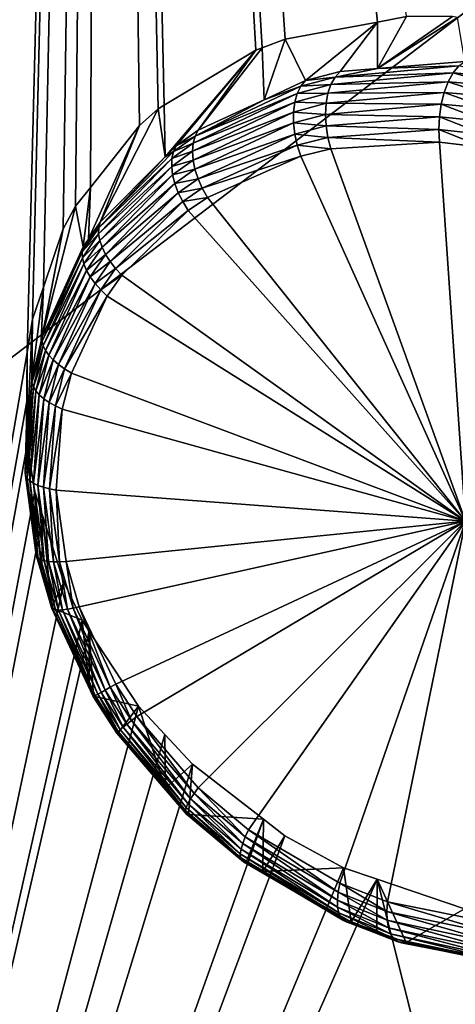
# Model space of a CAD drawing. Extents: x -143 to 155, y 0 to 257.
# Drawn here: x 82 to 83, y 190 to 193 of the extents above; entities that cross this region are included whole.
import ezdxf

# ---------------------------------------------------------------- set-up
doc = ezdxf.new("R2010")
doc.units = 0
doc.header["$MEASUREMENT"] = 0
doc.layers.get('0').update_dxf_attribs({"linetype": 'CONTINUOUS'})

msp = doc.modelspace()

# ---------------------------------------------------------------- linework, layer by layer
for points in [[(67.9112, 229.9474, 14.1501), (85.6793, 151.6106, -6.1133), (67.3794, 229.7648, 14.3902)], [(67.9112, 229.9474, 14.1501), (67.9188, 229.9501, 14.1466), (85.6793, 151.6106, -6.1133)], [(67.9188, 229.9501, 14.1466), (77.6611, 188.605, 3.3506), (85.6793, 151.6106, -6.1133)], [(85.1399, 151.4253, -5.8697), (67.1754, 229.6755, 14.5566), (67.3794, 229.7648, 14.3902)], [(85.1399, 151.4253, -5.8697), (67.3794, 229.7648, 14.3902), (85.2702, 151.4701, -5.9286)], [(67.3794, 229.7648, 14.3902), (85.6793, 151.6106, -6.1133), (85.6504, 151.6007, -6.1003)], [(67.3794, 229.7648, 14.3902), (85.6504, 151.6007, -6.1003), (85.2702, 151.4701, -5.9286)], [(84.9223, 151.3301, -5.6924), (66.9241, 229.5656, 14.7614), (67.1754, 229.6755, 14.5566)], [(84.9223, 151.3301, -5.6924), (67.1754, 229.6755, 14.5566), (85.1399, 151.4253, -5.8697)], [(84.6846, 151.2261, -5.4986), (66.5808, 229.3647, 15.2373), (66.9241, 229.5656, 14.7614)], [(84.6846, 151.2261, -5.4986), (66.9241, 229.5656, 14.7614), (84.9223, 151.3301, -5.6924)], [(66.5808, 229.3647, 15.2373), (84.3413, 151.0252, -5.0226), (66.453, 229.2489, 15.5727)], [(84.6153, 151.1856, -5.4026), (84.3688, 151.0413, -5.0608), (66.5808, 229.3647, 15.2373)], [(66.5808, 229.3647, 15.2373), (84.3688, 151.0413, -5.0608), (84.3413, 151.0252, -5.0226)], [(84.6153, 151.1856, -5.4026), (66.5808, 229.3647, 15.2373), (84.6846, 151.2261, -5.4986)], [(66.453, 229.2489, 15.5727), (84.2111, 150.9073, -4.681), (66.3706, 229.1743, 15.789)], [(66.453, 229.2489, 15.5727), (84.3413, 151.0252, -5.0226), (84.2111, 150.9073, -4.681)], [(66.3706, 229.1743, 15.789), (84.1311, 150.8349, -4.471), (66.3507, 229.126, 15.9582)], [(66.3706, 229.1743, 15.789), (84.2111, 150.9073, -4.681), (84.1311, 150.8349, -4.471)], [(66.3507, 229.126, 15.9582), (84.1108, 150.7857, -4.2986), (66.3059, 229.0172, 16.3397)], [(66.3507, 229.126, 15.9582), (84.1311, 150.8349, -4.471), (84.1108, 150.7857, -4.2986)], [(82.8504, 156.0415, -2.4934), (66.3063, 229.0062, 16.3825), (66.3059, 229.0172, 16.3397)], [(66.3059, 229.0172, 16.3397), (84.1108, 150.7857, -4.2986), (84.0665, 150.6779, -3.9207)], [(66.3059, 229.0172, 16.3397), (84.0665, 150.6779, -3.9207), (82.8504, 156.0415, -2.4934)], [(82.6722, 156.8273, -2.2843), (66.3063, 229.0062, 16.3825), (82.8504, 156.0415, -2.4934)], [(82.6722, 156.8273, -2.2843), (76.5789, 183.7023, 4.8674), (66.3063, 229.0062, 16.3825)], [(75.1198, 220.0454, 16.219), (76.0296, 200.4281, 11.1456), (82.7384, 185.8983, 7.3879)], [(82.7384, 185.8983, 7.3879), (75.1198, 220.0202, 16.3161), (75.1198, 220.0454, 16.219)], [(82.7384, 185.8983, 7.3879), (82.7384, 185.8732, 7.4851), (75.1198, 220.0202, 16.3161)], [(82.7384, 185.8732, 7.4851), (76.2215, 200.4411, 11.2526), (75.1198, 220.0202, 16.3161)], [(82.0063, 191.8898, 15.3804), (82.247, 201.271, 19.0892), (80.8158, 185.0007, 11.6999)], [(80.8158, 185.0007, 11.6999), (82.247, 201.271, 19.0892), (82.2115, 200.9691, 18.9586)], [(82.0231, 191.9955, 15.4327), (82.247, 201.271, 19.0892), (82.0063, 191.8898, 15.3804)], [(82.0574, 192.0966, 15.4943), (82.247, 201.271, 19.0892), (82.0231, 191.9955, 15.4327)], [(82.0574, 192.0966, 15.4943), (82.1202, 192.2814, 15.6067), (82.247, 201.271, 19.0892)], [(82.247, 201.271, 19.0892), (82.1202, 192.2814, 15.6067), (82.1588, 192.3533, 15.6593)], [(82.247, 201.271, 19.0892), (82.1588, 192.3533, 15.6593), (82.2062, 192.413, 15.7123)], [(82.2062, 192.413, 15.7123), (82.3622, 192.6093, 15.8864), (82.247, 201.271, 19.0892)], [(82.247, 201.271, 19.0892), (82.3622, 192.6093, 15.8864), (82.4213, 192.6615, 15.9434)], [(82.247, 201.271, 19.0892), (82.4213, 192.6615, 15.9434), (82.4405, 192.673, 15.9596)], [(82.4405, 192.673, 15.9596), (82.7309, 192.8474, 16.2044), (82.247, 201.271, 19.0892)], [(82.247, 201.271, 19.0892), (82.7309, 192.8474, 16.2044), (82.7505, 192.8548, 16.2191)], [(82.247, 201.271, 19.0892), (82.7505, 192.8548, 16.2191), (82.8238, 192.8823, 16.2738)], [(82.8238, 192.8823, 16.2738), (83.1163, 192.9364, 16.468), (82.247, 201.271, 19.0892)], [(82.247, 201.271, 19.0892), (83.1163, 192.9364, 16.468), (83.2081, 192.9534, 16.529)], [(80.8158, 185.0007, 11.6999), (82.2115, 200.9691, 18.9586), (82.1939, 200.9111, 18.9275)], [(82.1939, 200.9111, 18.9275), (82.1721, 200.8386, 18.8888), (80.8158, 185.0007, 11.6999)], [(80.8158, 185.0007, 11.6999), (82.1721, 200.8386, 18.8888), (82.042, 200.5899, 18.7246)], [(80.8158, 185.0007, 11.6999), (82.042, 200.5899, 18.7246), (82.0269, 200.561, 18.7055)], [(82.0269, 200.561, 18.7055), (81.9653, 200.4814, 18.6415), (80.8158, 185.0007, 11.6999)], [(82.7384, 185.8732, 7.4851), (76.4893, 199.2287, 10.939), (76.2215, 200.4411, 11.2526)], [(82.7384, 185.8983, 7.3879), (76.0296, 200.4281, 11.1456), (76.1511, 199.8544, 10.9973)], [(82.7384, 185.8983, 7.3879), (76.1511, 199.8544, 10.9973), (79.9362, 184.0058, 6.8985)], [(78.344, 191.2153, 8.8666), (76.4893, 199.2287, 10.939), (82.7384, 185.8732, 7.4851)], [(88.5311, 166.3724, -3.459), (77.6611, 188.605, 3.3506), (88.5347, 196.8827, 3.4403)], [(88.5347, 196.8827, 3.4403), (77.6611, 188.605, 3.3506), (77.662, 196.6481, 5.0717)], [(83.1155, 192.789, 17.0312), (83.3694, 192.9511, 16.6222), (83.3536, 192.9538, 16.6141)], [(83.1155, 192.789, 17.0312), (83.3536, 192.9538, 16.6141), (83.2081, 192.9534, 16.529)], [(83.2081, 192.9534, 16.529), (83.1163, 192.9364, 16.468), (83.1155, 192.789, 17.0312)], [(83.3923, 192.8115, 17.1775), (83.3694, 192.9511, 16.6222), (83.1155, 192.789, 17.0312)], [(82.8238, 192.8823, 16.2738), (82.8878, 192.751, 16.903), (83.1163, 192.9364, 16.468)], [(83.1163, 192.9364, 16.468), (82.8878, 192.751, 16.903), (82.9975, 192.7795, 16.9688)], [(83.1163, 192.9364, 16.468), (82.9975, 192.7795, 16.9688), (83.1155, 192.789, 17.0312)], [(82.7505, 192.8548, 16.2191), (82.7569, 192.6904, 16.8138), (82.8238, 192.8823, 16.2738)], [(82.8238, 192.8823, 16.2738), (82.7569, 192.6904, 16.8138), (82.8878, 192.751, 16.903)], [(82.7309, 192.8474, 16.2044), (82.4405, 192.673, 15.9596), (82.4431, 192.5096, 16.5861)], [(82.4431, 192.5096, 16.5861), (82.4782, 192.5448, 16.6174), (82.7309, 192.8474, 16.2044)], [(82.7309, 192.8474, 16.2044), (82.4782, 192.5448, 16.6174), (82.5478, 192.5936, 16.6714)], [(82.7309, 192.8474, 16.2044), (82.5478, 192.5936, 16.6714), (82.7505, 192.8548, 16.2191)], [(82.7505, 192.8548, 16.2191), (82.5478, 192.5936, 16.6714), (82.7569, 192.6904, 16.8138)], [(83.1155, 192.789, 17.0312), (82.9816, 192.7622, 16.9981), (83.3733, 192.7972, 17.2106)], [(83.3556, 192.7755, 17.2402), (83.3733, 192.7972, 17.2106), (82.9816, 192.7622, 16.9981)], [(83.3733, 192.7972, 17.2106), (83.3923, 192.8115, 17.1775), (83.1155, 192.789, 17.0312)], [(83.5163, 192.7619, 17.3177), (83.3733, 192.7972, 17.2106), (83.3556, 192.7755, 17.2402)], [(82.9816, 192.7622, 16.9981), (82.9975, 192.7795, 16.9688), (82.8878, 192.751, 16.903)], [(83.3556, 192.7755, 17.2402), (82.9816, 192.7622, 16.9981), (82.9686, 192.7391, 17.0247)], [(83.3401, 192.7473, 17.2652), (83.3556, 192.7755, 17.2402), (82.9686, 192.7391, 17.0247)], [(83.1155, 192.789, 17.0312), (82.9975, 192.7795, 16.9688), (82.9816, 192.7622, 16.9981)], [(83.4985, 192.734, 17.3437), (83.3556, 192.7755, 17.2402), (83.3401, 192.7473, 17.2652)], [(83.4985, 192.734, 17.3437), (83.5163, 192.7619, 17.3177), (83.3556, 192.7755, 17.2402)], [(82.8731, 192.7332, 16.9314), (82.7569, 192.6904, 16.8138), (82.5379, 192.5749, 16.6972)], [(82.8617, 192.71, 16.9572), (82.8731, 192.7332, 16.9314), (82.5379, 192.5749, 16.6972)], [(82.8731, 192.7332, 16.9314), (82.8878, 192.751, 16.903), (82.7569, 192.6904, 16.8138)], [(82.9686, 192.7391, 17.0247), (82.8731, 192.7332, 16.9314), (82.8617, 192.71, 16.9572)], [(82.959, 192.7111, 17.0477), (82.9686, 192.7391, 17.0247), (82.8617, 192.71, 16.9572)], [(82.9816, 192.7622, 16.9981), (82.8878, 192.751, 16.903), (82.8731, 192.7332, 16.9314)], [(82.9686, 192.7391, 17.0247), (82.9816, 192.7622, 16.9981), (82.8731, 192.7332, 16.9314)], [(83.3401, 192.7473, 17.2652), (82.9686, 192.7391, 17.0247), (82.959, 192.7111, 17.0477)], [(83.3273, 192.7137, 17.2845), (83.3401, 192.7473, 17.2652), (82.959, 192.7111, 17.0477)], [(83.4829, 192.7004, 17.3635), (83.3401, 192.7473, 17.2652), (83.3273, 192.7137, 17.2845)], [(83.4829, 192.7004, 17.3635), (83.4985, 192.734, 17.3437), (83.3401, 192.7473, 17.2652)], [(82.8617, 192.71, 16.9572), (82.5379, 192.5749, 16.6972), (82.5319, 192.5525, 16.7212)], [(82.8538, 192.6823, 16.9798), (82.8617, 192.71, 16.9572), (82.5319, 192.5525, 16.7212)], [(82.959, 192.7111, 17.0477), (82.8617, 192.71, 16.9572), (82.8538, 192.6823, 16.9798)], [(82.9531, 192.679, 17.0663), (82.959, 192.7111, 17.0477), (82.8538, 192.6823, 16.9798)], [(83.3273, 192.7137, 17.2845), (82.959, 192.7111, 17.0477), (82.9531, 192.679, 17.0663)], [(83.3179, 192.6762, 17.2973), (83.3273, 192.7137, 17.2845), (82.9531, 192.679, 17.0663)], [(83.4702, 192.6624, 17.3761), (83.3273, 192.7137, 17.2845), (83.3179, 192.6762, 17.2973)], [(83.4702, 192.6624, 17.3761), (83.4829, 192.7004, 17.3635), (83.3273, 192.7137, 17.2845)], [(82.4431, 192.5096, 16.5861), (82.4405, 192.673, 15.9596), (82.4213, 192.6615, 15.9434)], [(82.8538, 192.6823, 16.9798), (82.5319, 192.5525, 16.7212), (82.5297, 192.5271, 16.7428)], [(82.8499, 192.651, 16.9983), (82.8538, 192.6823, 16.9798), (82.5297, 192.5271, 16.7428)], [(82.7569, 192.6904, 16.8138), (82.5478, 192.5936, 16.6714), (82.5379, 192.5749, 16.6972)], [(82.9531, 192.679, 17.0663), (82.8538, 192.6823, 16.9798), (82.8499, 192.651, 16.9983)], [(82.9511, 192.6441, 17.0798), (82.9531, 192.679, 17.0663), (82.8499, 192.651, 16.9983)], [(83.3179, 192.6762, 17.2973), (82.9531, 192.679, 17.0663), (82.9511, 192.6441, 17.0798)], [(83.3121, 192.6363, 17.3031), (83.3179, 192.6762, 17.2973), (82.9511, 192.6441, 17.0798)], [(83.4609, 192.6217, 17.3811), (83.3179, 192.6762, 17.2973), (83.3121, 192.6363, 17.3031)], [(83.4609, 192.6217, 17.3811), (83.4702, 192.6624, 17.3761), (83.3179, 192.6762, 17.2973)], [(82.4431, 192.5096, 16.5861), (82.4213, 192.6615, 15.9434), (82.2369, 192.3026, 16.402)], [(82.2369, 192.3026, 16.402), (82.4213, 192.6615, 15.9434), (82.3622, 192.6093, 15.8864)], [(82.8499, 192.651, 16.9983), (82.5297, 192.5271, 16.7428), (82.5317, 192.4993, 16.7613)], [(82.8498, 192.6171, 17.0121), (82.8499, 192.651, 16.9983), (82.5317, 192.4993, 16.7613)], [(82.9511, 192.6441, 17.0798), (82.8499, 192.651, 16.9983), (82.8498, 192.6171, 17.0121)], [(82.9531, 192.6075, 17.0878), (82.9511, 192.6441, 17.0798), (82.8498, 192.6171, 17.0121)], [(83.3121, 192.6363, 17.3031), (82.9511, 192.6441, 17.0798), (82.9531, 192.6075, 17.0878)], [(82.2369, 192.3026, 16.402), (82.3622, 192.6093, 15.8864), (82.2002, 192.249, 16.3628)], [(82.2002, 192.249, 16.3628), (82.3622, 192.6093, 15.8864), (82.2062, 192.413, 15.7123)], [(82.8498, 192.6171, 17.0121), (82.5317, 192.4993, 16.7613), (82.5376, 192.4701, 16.7762)], [(82.8538, 192.5818, 17.0207), (82.8498, 192.6171, 17.0121), (82.5376, 192.4701, 16.7762)], [(82.9531, 192.6075, 17.0878), (82.8498, 192.6171, 17.0121), (82.8538, 192.5818, 17.0207)], [(82.959, 192.5704, 17.0899), (82.9531, 192.6075, 17.0878), (82.8538, 192.5818, 17.0207)], [(83.3102, 192.5956, 17.3017), (83.3121, 192.6363, 17.3031), (82.9531, 192.6075, 17.0878)], [(83.3102, 192.5956, 17.3017), (82.9531, 192.6075, 17.0878), (82.959, 192.5704, 17.0899)], [(83.4554, 192.5801, 17.3782), (83.3121, 192.6363, 17.3031), (83.3102, 192.5956, 17.3017)], [(83.4554, 192.5801, 17.3782), (83.4609, 192.6217, 17.3811), (83.3121, 192.6363, 17.3031)], [(82.5379, 192.5749, 16.6972), (82.5478, 192.5936, 16.6714), (82.4782, 192.5448, 16.6174)], [(82.8538, 192.5818, 17.0207), (82.5376, 192.4701, 16.7762), (82.5473, 192.44, 16.7871)], [(82.8616, 192.5462, 17.0239), (82.8538, 192.5818, 17.0207), (82.5473, 192.44, 16.7871)], [(82.959, 192.5704, 17.0899), (82.8538, 192.5818, 17.0207), (82.8616, 192.5462, 17.0239)], [(82.959, 192.5704, 17.0899), (83.3123, 192.5558, 17.293), (83.3102, 192.5956, 17.3017)], [(83.3102, 192.5956, 17.3017), (83.3123, 192.5558, 17.293), (83.454, 192.5395, 17.3676)], [(83.3102, 192.5956, 17.3017), (83.454, 192.5395, 17.3676), (83.4554, 192.5801, 17.3782)], [(82.5319, 192.5525, 16.7212), (82.4695, 192.5261, 16.6428), (82.4647, 192.5042, 16.6665)], [(82.5297, 192.5271, 16.7428), (82.5319, 192.5525, 16.7212), (82.4647, 192.5042, 16.6665)], [(82.5379, 192.5749, 16.6972), (82.4782, 192.5448, 16.6174), (82.4695, 192.5261, 16.6428)], [(82.5319, 192.5525, 16.7212), (82.5379, 192.5749, 16.6972), (82.4695, 192.5261, 16.6428)], [(82.8616, 192.5462, 17.0239), (82.5473, 192.44, 16.7871), (82.5605, 192.4101, 16.7938)], [(82.5605, 192.4101, 16.7938), (82.873, 192.5116, 17.0216), (82.8616, 192.5462, 17.0239)], [(82.8616, 192.5462, 17.0239), (82.9685, 192.5344, 17.0862), (82.959, 192.5704, 17.0899)], [(82.8616, 192.5462, 17.0239), (82.873, 192.5116, 17.0216), (82.9685, 192.5344, 17.0862)], [(82.959, 192.5704, 17.0899), (82.9685, 192.5344, 17.0862), (83.3123, 192.5558, 17.293)], [(83.3123, 192.5558, 17.293), (82.9685, 192.5344, 17.0862), (83.3944, 191.3558, 16.8902)], [(83.3944, 191.3558, 16.8902), (83.454, 192.5395, 17.3676), (83.3123, 192.5558, 17.293)], [(82.4695, 192.5261, 16.6428), (82.4431, 192.5096, 16.5861), (82.2327, 192.2853, 16.4261)], [(82.4647, 192.5042, 16.6665), (82.4695, 192.5261, 16.6428), (82.2327, 192.2853, 16.4261)], [(82.4695, 192.5261, 16.6428), (82.4782, 192.5448, 16.6174), (82.4431, 192.5096, 16.5861)], [(82.5297, 192.5271, 16.7428), (82.4647, 192.5042, 16.6665), (82.4638, 192.4795, 16.6879)], [(82.5317, 192.4993, 16.7613), (82.5297, 192.5271, 16.7428), (82.4638, 192.4795, 16.6879)], [(83.3944, 191.3558, 16.8902), (82.9685, 192.5344, 17.0862), (82.873, 192.5116, 17.0216)], [(82.4647, 192.5042, 16.6665), (82.2327, 192.2853, 16.4261), (82.2324, 192.266, 16.4491)], [(82.4638, 192.4795, 16.6879), (82.4647, 192.5042, 16.6665), (82.2324, 192.266, 16.4491)], [(82.2327, 192.2853, 16.4261), (82.4431, 192.5096, 16.5861), (82.2369, 192.3026, 16.402)], [(82.5317, 192.4993, 16.7613), (82.4638, 192.4795, 16.6879), (82.4669, 192.4528, 16.7065)], [(82.5376, 192.4701, 16.7762), (82.5317, 192.4993, 16.7613), (82.4669, 192.4528, 16.7065)], [(82.5605, 192.4101, 16.7938), (82.5769, 192.3811, 16.796), (82.873, 192.5116, 17.0216)], [(83.3944, 191.3558, 16.8902), (82.873, 192.5116, 17.0216), (82.5769, 192.3811, 16.796)], [(82.4638, 192.4795, 16.6879), (82.2324, 192.266, 16.4491), (82.2359, 192.2452, 16.4705)], [(82.4669, 192.4528, 16.7065), (82.4638, 192.4795, 16.6879), (82.2359, 192.2452, 16.4705)], [(82.4669, 192.4528, 16.7065), (82.2359, 192.2452, 16.4705), (82.2432, 192.2233, 16.4897)], [(82.474, 192.4247, 16.7218), (82.4669, 192.4528, 16.7065), (82.2432, 192.2233, 16.4897)], [(82.5376, 192.4701, 16.7762), (82.4669, 192.4528, 16.7065), (82.474, 192.4247, 16.7218)], [(82.5473, 192.44, 16.7871), (82.5376, 192.4701, 16.7762), (82.474, 192.4247, 16.7218)], [(82.474, 192.4247, 16.7218), (82.2432, 192.2233, 16.4897), (82.2542, 192.2009, 16.5063)], [(82.4848, 192.3961, 16.7332), (82.474, 192.4247, 16.7218), (82.2542, 192.2009, 16.5063)], [(82.5473, 192.44, 16.7871), (82.474, 192.4247, 16.7218), (82.4848, 192.3961, 16.7332)], [(82.5605, 192.4101, 16.7938), (82.5473, 192.44, 16.7871), (82.4848, 192.3961, 16.7332)], [(82.1838, 192.2251, 16.3453), (82.2062, 192.413, 15.7123), (82.1588, 192.3533, 15.6593)], [(82.2002, 192.249, 16.3628), (82.2062, 192.413, 15.7123), (82.1838, 192.2251, 16.3453)], [(82.4848, 192.3961, 16.7332), (82.2542, 192.2009, 16.5063), (82.2685, 192.1783, 16.5199)], [(82.499, 192.3677, 16.7407), (82.4848, 192.3961, 16.7332), (82.2685, 192.1783, 16.5199)], [(82.5605, 192.4101, 16.7938), (82.4848, 192.3961, 16.7332), (82.499, 192.3677, 16.7407)], [(82.499, 192.3677, 16.7407), (82.5769, 192.3811, 16.796), (82.5605, 192.4101, 16.7938)], [(82.499, 192.3677, 16.7407), (82.2685, 192.1783, 16.5199), (82.2859, 192.1562, 16.5304)], [(82.2859, 192.1562, 16.5304), (82.5163, 192.3401, 16.7439), (82.499, 192.3677, 16.7407)], [(82.499, 192.3677, 16.7407), (82.5163, 192.3401, 16.7439), (82.5769, 192.3811, 16.796)], [(82.5769, 192.3811, 16.796), (82.5163, 192.3401, 16.7439), (83.3944, 191.3558, 16.8902)], [(82.1838, 192.2251, 16.3453), (82.1588, 192.3533, 15.6593), (82.0534, 191.94, 16.1705)], [(82.0534, 191.94, 16.1705), (82.1588, 192.3533, 15.6593), (82.1202, 192.2814, 15.6067)], [(82.2859, 192.1562, 16.5304), (82.306, 192.1351, 16.5373), (82.5163, 192.3401, 16.7439)], [(83.3944, 191.3558, 16.8902), (82.5163, 192.3401, 16.7439), (82.306, 192.1351, 16.5373)], [(82.2327, 192.2853, 16.4261), (82.2369, 192.3026, 16.402), (82.1807, 192.2084, 16.3692)], [(82.1807, 192.2084, 16.3692), (82.2369, 192.3026, 16.402), (82.2002, 192.249, 16.3628)], [(82.0534, 191.94, 16.1705), (82.1202, 192.2814, 15.6067), (82.0499, 191.926, 16.1634)], [(82.0499, 191.926, 16.1634), (82.1202, 192.2814, 15.6067), (82.0574, 192.0966, 15.4943)], [(82.2324, 192.266, 16.4491), (82.2327, 192.2853, 16.4261), (82.1807, 192.2084, 16.3692)], [(82.2324, 192.266, 16.4491), (82.1807, 192.2084, 16.3692), (82.1814, 192.1901, 16.3922)], [(82.2359, 192.2452, 16.4705), (82.2324, 192.266, 16.4491), (82.1814, 192.1901, 16.3922)], [(82.2002, 192.249, 16.3628), (82.1838, 192.2251, 16.3453), (82.1807, 192.2084, 16.3692)], [(82.2359, 192.2452, 16.4705), (82.1814, 192.1901, 16.3922), (82.1859, 192.1705, 16.4136)], [(82.2432, 192.2233, 16.4897), (82.2359, 192.2452, 16.4705), (82.1859, 192.1705, 16.4136)], [(82.1807, 192.2084, 16.3692), (82.0534, 191.94, 16.1705), (82.0533, 191.9262, 16.1942)], [(82.1814, 192.1901, 16.3922), (82.1807, 192.2084, 16.3692), (82.0533, 191.9262, 16.1942)], [(82.1807, 192.2084, 16.3692), (82.1838, 192.2251, 16.3453), (82.0534, 191.94, 16.1705)], [(82.2432, 192.2233, 16.4897), (82.1859, 192.1705, 16.4136), (82.1942, 192.1501, 16.433)], [(82.2542, 192.2009, 16.5063), (82.2432, 192.2233, 16.4897), (82.1942, 192.1501, 16.433)], [(82.1814, 192.1901, 16.3922), (82.0533, 191.9262, 16.1942), (82.0568, 191.9117, 16.2173)], [(82.1859, 192.1705, 16.4136), (82.1814, 192.1901, 16.3922), (82.0568, 191.9117, 16.2173)], [(82.2542, 192.2009, 16.5063), (82.1942, 192.1501, 16.433), (82.206, 192.1293, 16.45)], [(82.2685, 192.1783, 16.5199), (82.2542, 192.2009, 16.5063), (82.206, 192.1293, 16.45)], [(82.2685, 192.1783, 16.5199), (82.206, 192.1293, 16.45), (82.221, 192.1086, 16.4643)], [(82.2859, 192.1562, 16.5304), (82.2685, 192.1783, 16.5199), (82.221, 192.1086, 16.4643)], [(82.1859, 192.1705, 16.4136), (82.0568, 191.9117, 16.2173), (82.0639, 191.8968, 16.2392)], [(82.1942, 192.1501, 16.433), (82.1859, 192.1705, 16.4136), (82.0639, 191.8968, 16.2392)], [(82.1942, 192.1501, 16.433), (82.0639, 191.8968, 16.2392), (82.0744, 191.8817, 16.2596)], [(82.206, 192.1293, 16.45), (82.1942, 192.1501, 16.433), (82.0744, 191.8817, 16.2596)], [(82.2859, 192.1562, 16.5304), (82.221, 192.1086, 16.4643), (82.2391, 192.0883, 16.4755)], [(82.2391, 192.0883, 16.4755), (82.306, 192.1351, 16.5373), (82.2859, 192.1562, 16.5304)], [(82.206, 192.1293, 16.45), (82.0744, 191.8817, 16.2596), (82.0881, 191.8667, 16.2781)], [(82.221, 192.1086, 16.4643), (82.206, 192.1293, 16.45), (82.0881, 191.8667, 16.2781)], [(82.221, 192.1086, 16.4643), (82.0881, 191.8667, 16.2781), (82.1048, 191.8521, 16.2943)], [(82.2391, 192.0883, 16.4755), (82.221, 192.1086, 16.4643), (82.1048, 191.8521, 16.2943)], [(82.2391, 192.0883, 16.4755), (82.2597, 192.069, 16.4834), (82.306, 192.1351, 16.5373)], [(83.3944, 191.3558, 16.8902), (82.306, 192.1351, 16.5373), (82.2597, 192.069, 16.4834)], [(82.0499, 191.926, 16.1634), (82.0574, 192.0966, 15.4943), (82.0204, 191.8067, 16.1034)], [(82.0204, 191.8067, 16.1034), (82.0574, 192.0966, 15.4943), (82.0231, 191.9955, 15.4327)], [(82.2391, 192.0883, 16.4755), (82.1048, 191.8521, 16.2943), (82.1242, 191.8382, 16.3079)], [(82.1242, 191.8382, 16.3079), (82.2597, 192.069, 16.4834), (82.2391, 192.0883, 16.4755)], [(82.1242, 191.8382, 16.3079), (82.1459, 191.8251, 16.3187), (82.2597, 192.069, 16.4834)], [(82.2597, 192.069, 16.4834), (82.1459, 191.8251, 16.3187), (83.3944, 191.3558, 16.8902)], [(82.0204, 191.8067, 16.1034), (82.0231, 191.9955, 15.4327), (82.0031, 191.5647, 16.0044)], [(82.0231, 191.9955, 15.4327), (82.0063, 191.8898, 15.3804), (82.0031, 191.5647, 16.0044)], [(82.0212, 191.7944, 16.1273), (82.0499, 191.926, 16.1634), (82.0204, 191.8067, 16.1034)], [(82.0533, 191.9262, 16.1942), (82.0499, 191.926, 16.1634), (82.0212, 191.7944, 16.1273)], [(82.0568, 191.9117, 16.2173), (82.0533, 191.9262, 16.1942), (82.0212, 191.7944, 16.1273)], [(82.0533, 191.9262, 16.1942), (82.0534, 191.94, 16.1705), (82.0499, 191.926, 16.1634)], [(82.0568, 191.9117, 16.2173), (82.0212, 191.7944, 16.1273), (82.0255, 191.7818, 16.1505)], [(82.0639, 191.8968, 16.2392), (82.0568, 191.9117, 16.2173), (82.0255, 191.7818, 16.1505)], [(82.0639, 191.8968, 16.2392), (82.0255, 191.7818, 16.1505), (82.0333, 191.769, 16.1728)], [(82.0744, 191.8817, 16.2596), (82.0639, 191.8968, 16.2392), (82.0333, 191.769, 16.1728)], [(80.8158, 185.0007, 11.6999), (82.0061, 191.7415, 15.3219), (82.0063, 191.8898, 15.3804)], [(82.0031, 191.5647, 16.0044), (82.0063, 191.8898, 15.3804), (82.0061, 191.7415, 15.3219)], [(82.0744, 191.8817, 16.2596), (82.0333, 191.769, 16.1728), (82.0444, 191.7563, 16.1937)], [(82.0881, 191.8667, 16.2781), (82.0744, 191.8817, 16.2596), (82.0444, 191.7563, 16.1937)], [(82.0881, 191.8667, 16.2781), (82.0444, 191.7563, 16.1937), (82.0585, 191.7439, 16.2128)], [(82.1048, 191.8521, 16.2943), (82.0881, 191.8667, 16.2781), (82.0585, 191.7439, 16.2128)], [(82.1048, 191.8521, 16.2943), (82.0585, 191.7439, 16.2128), (82.0756, 191.732, 16.2299)], [(82.1242, 191.8382, 16.3079), (82.1048, 191.8521, 16.2943), (82.0756, 191.732, 16.2299)], [(82.1242, 191.8382, 16.3079), (82.0756, 191.732, 16.2299), (82.0952, 191.7209, 16.2444)], [(82.0952, 191.7209, 16.2444), (82.1459, 191.8251, 16.3187), (82.1242, 191.8382, 16.3079)], [(82.0212, 191.7944, 16.1273), (82.0204, 191.8067, 16.1034), (82.0009, 191.5003, 16.006)], [(82.0009, 191.5003, 16.006), (82.0204, 191.8067, 16.1034), (82.0031, 191.5647, 16.0044)], [(82.0952, 191.7209, 16.2444), (82.117, 191.7107, 16.2563), (82.1459, 191.8251, 16.3187)], [(83.3944, 191.3558, 16.8902), (82.1459, 191.8251, 16.3187), (82.117, 191.7107, 16.2563)], [(82.0255, 191.7818, 16.1505), (82.0212, 191.7944, 16.1273), (82.0009, 191.5003, 16.006)], [(82.0255, 191.7818, 16.1505), (82.0009, 191.5003, 16.006), (82.0061, 191.4918, 16.03)], [(82.0333, 191.769, 16.1728), (82.0255, 191.7818, 16.1505), (82.0061, 191.4918, 16.03)], [(82.0333, 191.769, 16.1728), (82.0061, 191.4918, 16.03), (82.0144, 191.4837, 16.0533)], [(82.0444, 191.7563, 16.1937), (82.0333, 191.769, 16.1728), (82.0144, 191.4837, 16.0533)], [(80.8158, 185.0007, 11.6999), (82.0058, 191.5979, 15.2653), (82.0061, 191.7415, 15.3219)], [(82.0031, 191.5647, 16.0044), (82.0061, 191.7415, 15.3219), (81.9992, 191.509, 15.9816)], [(81.9992, 191.509, 15.9816), (82.0061, 191.7415, 15.3219), (82.0058, 191.5979, 15.2653)], [(82.0444, 191.7563, 16.1937), (82.0144, 191.4837, 16.0533), (82.0259, 191.4762, 16.0753)], [(82.0585, 191.7439, 16.2128), (82.0444, 191.7563, 16.1937), (82.0259, 191.4762, 16.0753)], [(82.0585, 191.7439, 16.2128), (82.0259, 191.4762, 16.0753), (82.0402, 191.4694, 16.0959)], [(82.0756, 191.732, 16.2299), (82.0585, 191.7439, 16.2128), (82.0402, 191.4694, 16.0959)], [(82.0756, 191.732, 16.2299), (82.0402, 191.4694, 16.0959), (82.0573, 191.4633, 16.1145)], [(82.0952, 191.7209, 16.2444), (82.0756, 191.732, 16.2299), (82.0573, 191.4633, 16.1145)], [(82.0952, 191.7209, 16.2444), (82.0573, 191.4633, 16.1145), (82.0767, 191.4582, 16.131)], [(82.0767, 191.4582, 16.131), (82.117, 191.7107, 16.2563), (82.0952, 191.7209, 16.2444)], [(82.0767, 191.4582, 16.131), (82.0982, 191.4541, 16.1449), (82.117, 191.7107, 16.2563)], [(83.3944, 191.3558, 16.8902), (82.117, 191.7107, 16.2563), (82.0982, 191.4541, 16.1449)], [(82.0298, 191.4495, 15.2224), (82.0058, 191.5979, 15.2653), (80.8158, 185.0007, 11.6999)], [(81.9992, 191.509, 15.9816), (82.0058, 191.5979, 15.2653), (82.0349, 191.2485, 15.9044)], [(82.0349, 191.2485, 15.9044), (82.0058, 191.5979, 15.2653), (82.0298, 191.4495, 15.2224)], [(82.0031, 191.5647, 16.0044), (81.9992, 191.509, 15.9816), (82.0009, 191.5003, 16.006)], [(82.0009, 191.5003, 16.006), (81.9992, 191.509, 15.9816), (82.0349, 191.2485, 15.9044)], [(82.0009, 191.5003, 16.006), (82.0349, 191.2485, 15.9044), (82.0365, 191.2428, 15.9295)], [(82.0061, 191.4918, 16.03), (82.0009, 191.5003, 16.006), (82.0365, 191.2428, 15.9295)], [(82.0061, 191.4918, 16.03), (82.0365, 191.2428, 15.9295), (82.0412, 191.2379, 15.9543)], [(82.0144, 191.4837, 16.0533), (82.0061, 191.4918, 16.03), (82.0412, 191.2379, 15.9543)], [(82.0144, 191.4837, 16.0533), (82.0412, 191.2379, 15.9543), (82.0491, 191.2338, 15.9786)], [(82.0259, 191.4762, 16.0753), (82.0144, 191.4837, 16.0533), (82.0491, 191.2338, 15.9786)], [(82.0259, 191.4762, 16.0753), (82.0491, 191.2338, 15.9786), (82.0599, 191.2307, 16.0017)], [(82.0402, 191.4694, 16.0959), (82.0259, 191.4762, 16.0753), (82.0599, 191.2307, 16.0017)], [(82.0402, 191.4694, 16.0959), (82.0599, 191.2307, 16.0017), (82.0736, 191.2286, 16.0235)], [(82.0573, 191.4633, 16.1145), (82.0402, 191.4694, 16.0959), (82.0736, 191.2286, 16.0235)], [(82.0573, 191.4633, 16.1145), (82.0736, 191.2286, 16.0235), (82.0899, 191.2276, 16.0434)], [(82.0767, 191.4582, 16.131), (82.0573, 191.4633, 16.1145), (82.0899, 191.2276, 16.0434)], [(82.0767, 191.4582, 16.131), (82.0899, 191.2276, 16.0434), (82.1085, 191.2276, 16.0613)], [(82.1085, 191.2276, 16.0613), (82.0982, 191.4541, 16.1449), (82.0767, 191.4582, 16.131)], [(83.3944, 191.3558, 16.8902), (82.0982, 191.4541, 16.1449), (82.1291, 191.2286, 16.0767)], [(82.1085, 191.2276, 16.0613), (82.1291, 191.2286, 16.0767), (82.0982, 191.4541, 16.1449)], [(80.8158, 185.0007, 11.6999), (82.0551, 191.3708, 15.2078), (82.0298, 191.4495, 15.2224)], [(82.0349, 191.2485, 15.9044), (82.0298, 191.4495, 15.2224), (82.0514, 191.1924, 15.8926)], [(82.0514, 191.1924, 15.8926), (82.0298, 191.4495, 15.2224), (82.0551, 191.3708, 15.2078)], [(80.8158, 185.0007, 11.6999), (82.1219, 191.1634, 15.1694), (82.0551, 191.3708, 15.2078)], [(82.0514, 191.1924, 15.8926), (82.0551, 191.3708, 15.2078), (82.0835, 191.0833, 15.8695)], [(82.0551, 191.3708, 15.2078), (82.1219, 191.1634, 15.1694), (82.0835, 191.0833, 15.8695)], [(82.1291, 191.2286, 16.0767), (82.1712, 191.0852, 16.0475), (83.3944, 191.3558, 16.8902)], [(83.3944, 191.3558, 16.8902), (82.1712, 191.0852, 16.0475), (82.2864, 190.8403, 16.0248)], [(83.3944, 191.3558, 16.8902), (82.2864, 190.8403, 16.0248), (82.3529, 190.7378, 16.0267)], [(82.3529, 190.7378, 16.0267), (82.5479, 190.5122, 16.0609), (83.3944, 191.3558, 16.8902)], [(83.3944, 191.3558, 16.8902), (82.5479, 190.5122, 16.0609), (82.7072, 190.3785, 16.1078)], [(83.3944, 191.3558, 16.8902), (82.7072, 190.3785, 16.1078), (82.9965, 190.2097, 16.2198)], [(82.9965, 190.2097, 16.2198), (83.1481, 190.1509, 16.2889), (83.3944, 191.3558, 16.8902)], [(83.3944, 191.3558, 16.8902), (83.1481, 190.1509, 16.2889), (83.495, 190.0817, 16.4688)], [(82.0365, 191.2428, 15.9295), (82.0349, 191.2485, 15.9044), (82.0514, 191.1924, 15.8926)], [(82.0365, 191.2428, 15.9295), (82.0514, 191.1924, 15.8926), (82.0844, 191.0794, 15.8951)], [(82.0412, 191.2379, 15.9543), (82.0365, 191.2428, 15.9295), (82.0844, 191.0794, 15.8951)], [(82.0412, 191.2379, 15.9543), (82.0844, 191.0794, 15.8951), (82.0884, 191.0766, 15.9206)], [(82.0491, 191.2338, 15.9786), (82.0412, 191.2379, 15.9543), (82.0884, 191.0766, 15.9206)], [(82.7384, 185.8732, 7.4851), (80.1156, 184.0138, 7.0042), (78.344, 191.2153, 8.8666)], [(82.0491, 191.2338, 15.9786), (82.0884, 191.0766, 15.9206), (82.0955, 191.075, 15.9455)], [(82.0599, 191.2307, 16.0017), (82.0491, 191.2338, 15.9786), (82.0955, 191.075, 15.9455)], [(82.0599, 191.2307, 16.0017), (82.0955, 191.075, 15.9455), (82.1055, 191.0747, 15.9694)], [(82.0736, 191.2286, 16.0235), (82.0599, 191.2307, 16.0017), (82.1055, 191.0747, 15.9694)], [(82.0736, 191.2286, 16.0235), (82.1055, 191.0747, 15.9694), (82.1183, 191.0755, 15.9919)], [(82.0899, 191.2276, 16.0434), (82.0736, 191.2286, 16.0235), (82.1183, 191.0755, 15.9919)], [(82.0899, 191.2276, 16.0434), (82.1183, 191.0755, 15.9919), (82.1338, 191.0776, 16.0126)], [(82.1085, 191.2276, 16.0613), (82.0899, 191.2276, 16.0434), (82.1338, 191.0776, 16.0126)], [(82.1515, 191.0808, 16.0313), (82.1291, 191.2286, 16.0767), (82.1085, 191.2276, 16.0613)], [(82.1085, 191.2276, 16.0613), (82.1338, 191.0776, 16.0126), (82.1515, 191.0808, 16.0313)], [(82.1515, 191.0808, 16.0313), (82.1712, 191.0852, 16.0475), (82.1291, 191.2286, 16.0767)], [(82.0844, 191.0794, 15.8951), (82.0514, 191.1924, 15.8926), (82.0835, 191.0833, 15.8695)], [(82.1798, 191.043, 15.1596), (82.1219, 191.1634, 15.1694), (80.8158, 185.0007, 11.6999)], [(82.0835, 191.0833, 15.8695), (82.1219, 191.1634, 15.1694), (82.1798, 191.043, 15.1596)], [(82.0844, 191.0794, 15.8951), (82.0835, 191.0833, 15.8695), (82.2149, 190.801, 15.8639)], [(82.2149, 190.801, 15.8639), (82.0835, 191.0833, 15.8695), (82.2023, 190.8317, 15.8407)], [(82.0835, 191.0833, 15.8695), (82.1798, 191.043, 15.1596), (82.2023, 190.8317, 15.8407)], [(82.1515, 191.0808, 16.0313), (82.1338, 191.0776, 16.0126), (82.2531, 190.8213, 15.9877)], [(82.2687, 190.8302, 16.0075), (82.1712, 191.0852, 16.0475), (82.1515, 191.0808, 16.0313)], [(82.1515, 191.0808, 16.0313), (82.2531, 190.8213, 15.9877), (82.2687, 190.8302, 16.0075)], [(82.2687, 190.8302, 16.0075), (82.2864, 190.8403, 16.0248), (82.1712, 191.0852, 16.0475)], [(82.0884, 191.0766, 15.9206), (82.0844, 191.0794, 15.8951), (82.2149, 190.801, 15.8639)], [(82.0884, 191.0766, 15.9206), (82.2149, 190.801, 15.8639), (82.2168, 190.8016, 15.8906)], [(82.0955, 191.075, 15.9455), (82.0884, 191.0766, 15.9206), (82.2168, 190.8016, 15.8906)], [(82.0955, 191.075, 15.9455), (82.2168, 190.8016, 15.8906), (82.2216, 190.8039, 15.9167)], [(82.1055, 191.0747, 15.9694), (82.0955, 191.075, 15.9455), (82.2216, 190.8039, 15.9167)], [(82.1183, 191.0755, 15.9919), (82.1055, 191.0747, 15.9694), (82.2294, 190.8081, 15.9419)], [(82.1055, 191.0747, 15.9694), (82.2216, 190.8039, 15.9167), (82.2294, 190.8081, 15.9419)], [(82.1338, 191.0776, 16.0126), (82.1183, 191.0755, 15.9919), (82.2399, 190.8139, 15.9657)], [(82.1183, 191.0755, 15.9919), (82.2294, 190.8081, 15.9419), (82.2399, 190.8139, 15.9657)], [(82.1338, 191.0776, 16.0126), (82.2399, 190.8139, 15.9657), (82.2531, 190.8213, 15.9877)], [(80.8158, 185.0007, 11.6999), (82.2026, 191.0084, 15.1607), (82.1798, 191.043, 15.1596)], [(82.2023, 190.8317, 15.8407), (82.1798, 191.043, 15.1596), (82.2026, 191.0084, 15.1607)], [(80.8158, 185.0007, 11.6999), (82.3592, 190.771, 15.1685), (82.2026, 191.0084, 15.1607)], [(82.2023, 190.8317, 15.8407), (82.2026, 191.0084, 15.1607), (82.2162, 190.8022, 15.8373)], [(82.2162, 190.8022, 15.8373), (82.2026, 191.0084, 15.1607), (82.3592, 190.771, 15.1685)], [(82.2023, 190.8317, 15.8407), (82.2162, 190.8022, 15.8373), (82.2149, 190.801, 15.8639)], [(82.3363, 190.7252, 16.0091), (82.2864, 190.8403, 16.0248), (82.2687, 190.8302, 16.0075)], [(82.3363, 190.7252, 16.0091), (82.3529, 190.7378, 16.0267), (82.2864, 190.8403, 16.0248)], [(82.2149, 190.801, 15.8639), (82.2162, 190.8022, 15.8373), (82.2927, 190.685, 15.8353)], [(82.2168, 190.8016, 15.8906), (82.2149, 190.801, 15.8639), (82.2901, 190.6847, 15.8624)], [(82.2149, 190.801, 15.8639), (82.2927, 190.685, 15.8353), (82.2901, 190.6847, 15.8624)], [(82.2162, 190.8022, 15.8373), (82.3592, 190.771, 15.1685), (82.2927, 190.685, 15.8353)], [(82.2216, 190.8039, 15.9167), (82.2168, 190.8016, 15.8906), (82.2907, 190.6866, 15.8896)], [(82.2168, 190.8016, 15.8906), (82.2901, 190.6847, 15.8624), (82.2907, 190.6866, 15.8896)], [(82.2294, 190.8081, 15.9419), (82.2216, 190.8039, 15.9167), (82.2942, 190.6905, 15.9163)], [(82.2216, 190.8039, 15.9167), (82.2907, 190.6866, 15.8896), (82.2942, 190.6905, 15.9163)], [(82.2399, 190.8139, 15.9657), (82.2294, 190.8081, 15.9419), (82.3007, 190.6964, 15.9421)], [(82.2294, 190.8081, 15.9419), (82.2942, 190.6905, 15.9163), (82.3007, 190.6964, 15.9421)], [(82.2531, 190.8213, 15.9877), (82.2399, 190.8139, 15.9657), (82.31, 190.7043, 15.9664)], [(82.2399, 190.8139, 15.9657), (82.3007, 190.6964, 15.9421), (82.31, 190.7043, 15.9664)], [(82.2687, 190.8302, 16.0075), (82.2531, 190.8213, 15.9877), (82.3219, 190.714, 15.9889)], [(82.2531, 190.8213, 15.9877), (82.31, 190.7043, 15.9664), (82.3219, 190.714, 15.9889)], [(82.2687, 190.8302, 16.0075), (82.3219, 190.714, 15.9889), (82.3363, 190.7252, 16.0091)], [(82.442, 190.6813, 15.1863), (82.3592, 190.771, 15.1685), (80.8158, 185.0007, 11.6999)], [(82.2927, 190.685, 15.8353), (82.3592, 190.771, 15.1685), (82.4445, 190.511, 15.8527)], [(82.442, 190.6813, 15.1863), (82.4445, 190.511, 15.8527), (82.3592, 190.771, 15.1685)], [(82.5346, 190.4937, 16.0429), (82.3529, 190.7378, 16.0267), (82.3363, 190.7252, 16.0091)], [(82.5346, 190.4937, 16.0429), (82.5479, 190.5122, 16.0609), (82.3529, 190.7378, 16.0267)], [(82.3219, 190.714, 15.9889), (82.31, 190.7043, 15.9664), (82.5154, 190.4622, 15.9985)], [(82.3363, 190.7252, 16.0091), (82.3219, 190.714, 15.9889), (82.5237, 190.4769, 16.022)], [(82.3219, 190.714, 15.9889), (82.5154, 190.4622, 15.9985), (82.5237, 190.4769, 16.022)], [(82.3363, 190.7252, 16.0091), (82.5237, 190.4769, 16.022), (82.5346, 190.4937, 16.0429)], [(80.8158, 185.0007, 11.6999), (82.5295, 190.5864, 15.2052), (82.442, 190.6813, 15.1863)], [(82.2907, 190.6866, 15.8896), (82.2901, 190.6847, 15.8624), (82.5108, 190.429, 15.8893)], [(82.2901, 190.6847, 15.8624), (82.2927, 190.685, 15.8353), (82.4445, 190.511, 15.8527)], [(82.2901, 190.6847, 15.8624), (82.4445, 190.511, 15.8527), (82.5108, 190.429, 15.8893)], [(82.2942, 190.6905, 15.9163), (82.2907, 190.6866, 15.8896), (82.5076, 190.433, 15.9177)], [(82.2907, 190.6866, 15.8896), (82.5108, 190.429, 15.8893), (82.5076, 190.433, 15.9177)], [(82.3007, 190.6964, 15.9421), (82.2942, 190.6905, 15.9163), (82.5073, 190.44, 15.9458)], [(82.2942, 190.6905, 15.9163), (82.5076, 190.433, 15.9177), (82.5073, 190.44, 15.9458)], [(82.31, 190.7043, 15.9664), (82.3007, 190.6964, 15.9421), (82.5099, 190.4498, 15.9729)], [(82.3007, 190.6964, 15.9421), (82.5073, 190.44, 15.9458), (82.5099, 190.4498, 15.9729)], [(82.31, 190.7043, 15.9664), (82.5099, 190.4498, 15.9729), (82.5154, 190.4622, 15.9985)], [(82.5295, 190.5864, 15.2052), (82.4445, 190.511, 15.8527), (82.442, 190.6813, 15.1863)], [(80.8158, 185.0007, 11.6999), (82.7543, 190.413, 15.2798), (82.5295, 190.5864, 15.2052)], [(82.5295, 190.5864, 15.2052), (82.5169, 190.428, 15.861), (82.4445, 190.511, 15.8527)], [(82.7543, 190.413, 15.2798), (82.5169, 190.428, 15.861), (82.5295, 190.5864, 15.2052)], [(82.4445, 190.511, 15.8527), (82.5169, 190.428, 15.861), (82.5108, 190.429, 15.8893)], [(82.5346, 190.4937, 16.0429), (82.5237, 190.4769, 16.022), (82.6888, 190.3359, 16.0688)], [(82.6967, 190.3563, 16.09), (82.5479, 190.5122, 16.0609), (82.5346, 190.4937, 16.0429)], [(82.5346, 190.4937, 16.0429), (82.6888, 190.3359, 16.0688), (82.6967, 190.3563, 16.09)], [(82.6967, 190.3563, 16.09), (82.7072, 190.3785, 16.1078), (82.5479, 190.5122, 16.0609)], [(82.5154, 190.4622, 15.9985), (82.5099, 190.4498, 15.9729), (82.6812, 190.303, 16.0184)], [(82.5237, 190.4769, 16.022), (82.5154, 190.4622, 15.9985), (82.6835, 190.3181, 16.0448)], [(82.5154, 190.4622, 15.9985), (82.6812, 190.303, 16.0184), (82.6835, 190.3181, 16.0448)], [(82.5237, 190.4769, 16.022), (82.6835, 190.3181, 16.0448), (82.6888, 190.3359, 16.0688)], [(82.5099, 190.4498, 15.9729), (82.5073, 190.44, 15.9458), (82.6817, 190.2911, 15.9905)], [(82.5073, 190.44, 15.9458), (82.5076, 190.433, 15.9177), (82.6851, 190.2826, 15.9615)], [(82.5073, 190.44, 15.9458), (82.6851, 190.2826, 15.9615), (82.6817, 190.2911, 15.9905)], [(82.5076, 190.433, 15.9177), (82.5108, 190.429, 15.8893), (82.6913, 190.2778, 15.9321)], [(82.5076, 190.433, 15.9177), (82.6913, 190.2778, 15.9321), (82.6851, 190.2826, 15.9615)], [(82.5099, 190.4498, 15.9729), (82.6817, 190.2911, 15.9905), (82.6812, 190.303, 16.0184)], [(82.5108, 190.429, 15.8893), (82.5169, 190.428, 15.861), (82.7001, 190.2767, 15.903)], [(82.5108, 190.429, 15.8893), (82.7001, 190.2767, 15.903), (82.6913, 190.2778, 15.9321)], [(82.7543, 190.413, 15.2798), (82.7001, 190.2767, 15.903), (82.5169, 190.428, 15.861)], [(82.8228, 190.3601, 15.3026), (82.7543, 190.413, 15.2798), (80.8158, 185.0007, 11.6999)], [(82.7528, 190.2467, 15.9198), (82.7001, 190.2767, 15.903), (82.7543, 190.413, 15.2798)], [(82.8228, 190.3601, 15.3026), (82.7528, 190.2467, 15.9198), (82.7543, 190.413, 15.2798)], [(82.9913, 190.1819, 16.2027), (82.7072, 190.3785, 16.1078), (82.6967, 190.3563, 16.09)], [(82.9913, 190.1819, 16.2027), (82.9965, 190.2097, 16.2198), (82.7072, 190.3785, 16.1078)], [(80.8158, 185.0007, 11.6999), (83.0077, 190.2592, 15.379), (82.8228, 190.3601, 15.3026)], [(82.6888, 190.3359, 16.0688), (82.6835, 190.3181, 16.0448), (82.9896, 190.1342, 16.157)], [(82.6967, 190.3563, 16.09), (82.6888, 190.3359, 16.0688), (82.989, 190.1565, 16.1815)], [(82.6888, 190.3359, 16.0688), (82.9896, 190.1342, 16.157), (82.989, 190.1565, 16.1815)], [(82.6967, 190.3563, 16.09), (82.989, 190.1565, 16.1815), (82.9913, 190.1819, 16.2027)], [(83.0077, 190.2592, 15.379), (82.7528, 190.2467, 15.9198), (82.8228, 190.3601, 15.3026)], [(82.6835, 190.3181, 16.0448), (82.6812, 190.303, 16.0184), (82.993, 190.1157, 16.1298)], [(82.6812, 190.303, 16.0184), (82.6817, 190.2911, 15.9905), (82.9993, 190.1015, 16.1006)], [(82.6812, 190.303, 16.0184), (82.9993, 190.1015, 16.1006), (82.993, 190.1157, 16.1298)], [(82.6835, 190.3181, 16.0448), (82.993, 190.1157, 16.1298), (82.9896, 190.1342, 16.157)], [(82.6817, 190.2911, 15.9905), (82.6851, 190.2826, 15.9615), (83.0081, 190.0919, 16.0701)], [(82.6817, 190.2911, 15.9905), (83.0081, 190.0919, 16.0701), (82.9993, 190.1015, 16.1006)], [(82.6851, 190.2826, 15.9615), (82.6913, 190.2778, 15.9321), (83.0194, 190.0872, 16.0393)], [(82.6851, 190.2826, 15.9615), (83.0194, 190.0872, 16.0393), (83.0081, 190.0919, 16.0701)], [(82.6913, 190.2778, 15.9321), (82.7001, 190.2767, 15.903), (82.7528, 190.2467, 15.9198)], [(82.6913, 190.2778, 15.9321), (82.7528, 190.2467, 15.9198), (83.0194, 190.0872, 16.0393)], [(80.8158, 185.0007, 11.6999), (83.1152, 190.2227, 15.431), (83.0077, 190.2592, 15.379)], [(83.0077, 190.2592, 15.379), (83.0327, 190.0876, 16.009), (82.7528, 190.2467, 15.9198)], [(82.7528, 190.2467, 15.9198), (83.0327, 190.0876, 16.009), (83.0194, 190.0872, 16.0393)], [(83.1152, 190.2227, 15.431), (83.0327, 190.0876, 16.009), (83.0077, 190.2592, 15.379)], [(84.4327, 184.988, 14.2358), (83.1152, 190.2227, 15.431), (80.8158, 185.0007, 11.6999)], [(83.146, 190.1207, 16.2724), (82.9965, 190.2097, 16.2198), (82.9913, 190.1819, 16.2027)], [(83.146, 190.1207, 16.2724), (83.1481, 190.1509, 16.2889), (82.9965, 190.2097, 16.2198)], [(83.1152, 190.2227, 15.431), (83.1138, 190.0574, 16.0403), (83.0327, 190.0876, 16.009)], [(83.1152, 190.2227, 15.431), (83.2069, 190.0228, 16.0761), (83.1138, 190.0574, 16.0403)], [(84.4327, 184.988, 14.2358), (83.3912, 190.1291, 15.5645), (83.1152, 190.2227, 15.431)], [(83.3912, 190.1291, 15.5645), (83.2069, 190.0228, 16.0761), (83.1152, 190.2227, 15.431)], [(82.9913, 190.1819, 16.2027), (82.989, 190.1565, 16.1815), (83.1468, 190.0931, 16.2516)], [(82.9913, 190.1819, 16.2027), (83.1468, 190.0931, 16.2516), (83.146, 190.1207, 16.2724)], [(82.989, 190.1565, 16.1815), (82.9896, 190.1342, 16.157), (83.1506, 190.0692, 16.227)], [(82.989, 190.1565, 16.1815), (83.1506, 190.0692, 16.227), (83.1468, 190.0931, 16.2516)], [(83.5004, 190.0471, 16.4546), (83.1481, 190.1509, 16.2889), (83.146, 190.1207, 16.2724)], [(83.5004, 190.0471, 16.4546), (83.495, 190.0817, 16.4688), (83.1481, 190.1509, 16.2889)], [(82.9896, 190.1342, 16.157), (82.993, 190.1157, 16.1298), (83.1572, 190.0495, 16.1994)], [(82.9896, 190.1342, 16.157), (83.1572, 190.0495, 16.1994), (83.1506, 190.0692, 16.227)], [(82.993, 190.1157, 16.1298), (82.9993, 190.1015, 16.1006), (83.1664, 190.0346, 16.1696)], [(82.993, 190.1157, 16.1298), (83.1664, 190.0346, 16.1696), (83.1572, 190.0495, 16.1994)], [(83.146, 190.1207, 16.2724), (83.1468, 190.0931, 16.2516), (83.509, 190.016, 16.435)], [(83.146, 190.1207, 16.2724), (83.509, 190.016, 16.435), (83.5004, 190.0471, 16.4546)], [(83.3912, 190.1291, 15.5645), (83.5031, 189.9688, 16.2085), (83.2069, 190.0228, 16.0761)], [(82.9993, 190.1015, 16.1006), (83.0081, 190.0919, 16.0701), (83.178, 190.025, 16.1386)], [(82.9993, 190.1015, 16.1006), (83.178, 190.025, 16.1386), (83.1664, 190.0346, 16.1696)], [(83.0081, 190.0919, 16.0701), (83.0194, 190.0872, 16.0393), (83.1917, 190.0211, 16.1071)], [(83.0081, 190.0919, 16.0701), (83.1917, 190.0211, 16.1071), (83.178, 190.025, 16.1386)], [(83.0194, 190.0872, 16.0393), (83.0327, 190.0876, 16.009), (83.1138, 190.0574, 16.0403)], [(83.0194, 190.0872, 16.0393), (83.1138, 190.0574, 16.0403), (83.1917, 190.0211, 16.1071)], [(83.1468, 190.0931, 16.2516), (83.1506, 190.0692, 16.227), (83.5206, 189.9894, 16.4108)], [(83.1468, 190.0931, 16.2516), (83.5206, 189.9894, 16.4108), (83.509, 190.016, 16.435)], [(83.1917, 190.0211, 16.1071), (83.1138, 190.0574, 16.0403), (83.2069, 190.0228, 16.0761)], [(83.1506, 190.0692, 16.227), (83.1572, 190.0495, 16.1994), (83.5347, 189.9682, 16.3829)], [(83.1506, 190.0692, 16.227), (83.5347, 189.9682, 16.3829), (83.5206, 189.9894, 16.4108)], [(83.1572, 190.0495, 16.1994), (83.1664, 190.0346, 16.1696), (83.5509, 189.9533, 16.3521)], [(83.1572, 190.0495, 16.1994), (83.5509, 189.9533, 16.3521), (83.5347, 189.9682, 16.3829)], [(83.1664, 190.0346, 16.1696), (83.178, 190.025, 16.1386), (83.5684, 189.9452, 16.3197)], [(83.1664, 190.0346, 16.1696), (83.5684, 189.9452, 16.3197), (83.5509, 189.9533, 16.3521)], [(83.178, 190.025, 16.1386), (83.1917, 190.0211, 16.1071), (83.5869, 189.9441, 16.2867)], [(83.178, 190.025, 16.1386), (83.5869, 189.9441, 16.2867), (83.5684, 189.9452, 16.3197)], [(83.1917, 190.0211, 16.1071), (83.2069, 190.0228, 16.0761), (83.5869, 189.9441, 16.2867)], [(83.5869, 189.9441, 16.2867), (83.2069, 190.0228, 16.0761), (83.5031, 189.9688, 16.2085)]]:
    msp.add_3dface(points)

doc.saveas('drawing.dxf')
